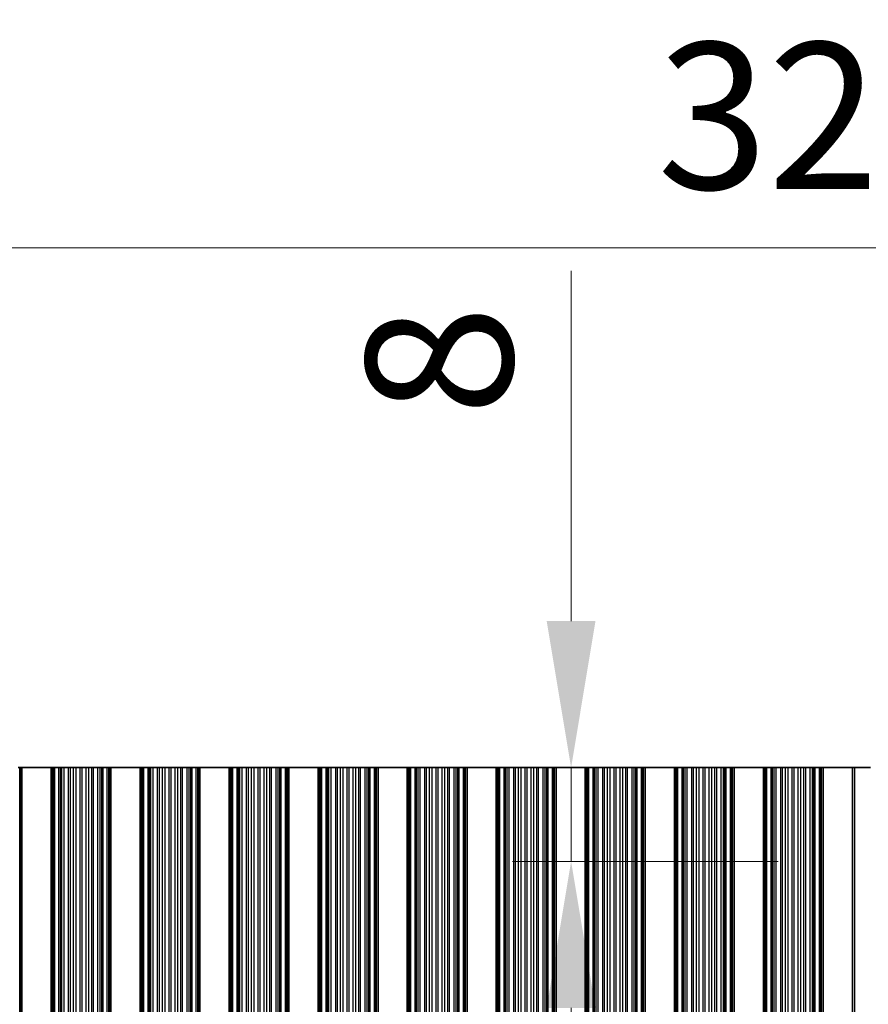
# Model space of a CAD drawing. Units: millimetres. Extents: x 0 to 9424, y 0 to 1686.
# Drawn here: x 4488 to 4560, y 1047 to 1131 of the extents above; entities that cross this region are included whole.
import ezdxf

# ---------------------------------------------------------------- set-up
doc = ezdxf.new("R2010")
doc.units = ezdxf.units.MM
doc.header["$LTSCALE"] = 4
doc.layers.get('Defpoints').update_dxf_attribs({"lineweight": 25})
for name, color, linetype, lineweight in [('Dimension (ISO)', 7, 'Continuous', 18), ('Dimension (ISO) @ 1', 7, 'Continuous', 18), ('Visible (ISO)', 7, 'Continuous', 35), ('Visible Narrow (ISO)', 7, 'Continuous', 25)]:
    doc.layers.add(name, color=color, linetype=linetype, lineweight=lineweight)
doc.styles.add('Note Text (TK)', font='MS PGothic.ttf')
doc.dimstyles.new('Default - Method 1b (TK)', dxfattribs={"dimscale": 4, "dimtxt": 2.5, "dimasz": 2.5, "dimexe": 1, "dimexo": 1.5, "dimgap": 1, "dimtad": 1, "dimtoh": 1, "dimrnd": 1e-08, "dimdsep": 46, "dimtxsty": 'Note Text (TK)', "dimcen": 0.09, "dimdle": 5, "dimclrd": 100, "dimclre": 100, "dimclrt": 7, "dimadec": 1, "dimazin": 1, "dimtfac": 1, "dimtmove": 0, "dimatfit": 3, "dimfxl": 1, "dimtolj": 1, "dimlwd": -1, "dimlwe": -1, "dimarcsym": 0})

# ---------------------------------------------------------------- blocks, each defined once
blk = doc.blocks.new('*D38')
at = {"layer": 'Defpoints', "color": 0}
for p in [(4723.164, 1111.552), (4399.564, 1067.195), (4723.164, 1067.195)]:
    blk.add_point(p, dxfattribs=at)
at = {"layer": 'Dimension (ISO)', "color": 100}
for p, q in [((4399.564, 1074.695), (4399.564, 1116.552)), ((4723.164, 1074.695), (4723.164, 1116.552)), ((4412.064, 1111.552), (4710.664, 1111.552))]:
    blk.add_line(p, q, dxfattribs=at)
for points in [[(4412.064, 1113.636), (4412.064, 1109.469), (4399.564, 1111.552)], [(4710.664, 1113.636), (4710.664, 1109.469), (4723.164, 1111.552)]]:
    blk.add_solid(points, dxfattribs=at)
at = {"layer": 'Dimension (ISO)', "color": 7, "insert": (4542.295, 1122.802), "char_height": 12.5, "attachment_point": 4, "style": 'Note Text (TK)'}
blk.add_mtext('\\A1;323.6', dxfattribs=at)
blk = doc.blocks.new('*D40')
at = {"layer": 'Defpoints', "color": 0}
for p in [(4560.135, 1067.195), (4534.95, 1059.195), (4560.135, 1059.195)]:
    blk.add_point(p, dxfattribs=at)
at = {"layer": 'Dimension (ISO)', "color": 100}
for p, q in [((4534.95, 1079.695), (4534.95, 1109.582)), ((4552.635, 1067.195), (4529.95, 1067.195)), ((4534.95, 1059.195), (4534.95, 1067.195)), ((4552.635, 1059.195), (4529.95, 1059.195)), ((4534.95, 1046.695), (4534.95, 1034.195))]:
    blk.add_line(p, q, dxfattribs=at)
for points in [[(4532.867, 1079.695), (4537.034, 1079.695), (4534.95, 1067.195)], [(4532.867, 1046.695), (4537.034, 1046.695), (4534.95, 1059.195)]]:
    blk.add_solid(points, dxfattribs=at)
at = {"layer": 'Dimension (ISO)', "color": 7, "insert": (4523.7, 1097.195), "char_height": 12.5, "attachment_point": 4, "rotation": 90, "style": 'Note Text (TK)'}
blk.add_mtext('\\A1;8', dxfattribs=at)

msp = doc.modelspace()

# ---------------------------------------------------------------- linework, layer by layer
at = {"layer": 'Visible (ISO)'}
for p, q in [((4487.7532, 1067.1951), (4487.8721, 1067.1951)), ((4487.934, 1067.1951), (4487.8721, 1067.1951)), ((4487.8721, 926.1951), (4487.8721, 1067.1951)), ((4487.934, 1067.1951), (4488.0643, 1067.1951)), ((4490.5643, 1067.1951), (4488.0643, 1067.1951)), ((4488.0643, 926.1951), (4488.0643, 1067.1951)), ((4490.5643, 1067.1951), (4490.6946, 1067.1951)), ((4490.5643, 926.1951), (4490.5643, 1067.1951)), ((4490.7565, 1067.1951), (4490.6946, 1067.1951)), ((4490.7565, 1067.1951), (4490.8754, 1067.1951)), ((4490.7565, 926.1951), (4490.7565, 1067.1951)), ((4490.8754, 1067.1951), (4491.2289, 1067.1951)), ((4491.3431, 1067.1951), (4491.2289, 1067.1951)), ((4491.3431, 1067.1951), (4491.4802, 1067.1951)), ((4491.4802, 1067.1951), (4491.6712, 1067.1951)), ((4491.6712, 1067.1951), (4492.0503, 1067.1951)), ((4492.1994, 1067.1951), (4492.0503, 1067.1951)), ((4492.1994, 1067.1951), (4492.4614, 1067.1951)), ((4492.4614, 1067.1951), (4492.6867, 1067.1951)), ((4492.6867, 1067.1951), (4493.0336, 1067.1951)), ((4493.195, 1067.1951), (4493.0336, 1067.1951)), ((4493.195, 1067.1951), (4493.5419, 1067.1951)), ((4493.5419, 1067.1951), (4493.7672, 1067.1951)), ((4493.7672, 1067.1951), (4494.0292, 1067.1951)), ((4494.1783, 1067.1951), (4494.0292, 1067.1951)), ((4494.1783, 1067.1951), (4494.5574, 1067.1951)), ((4494.5574, 1067.1951), (4494.7484, 1067.1951)), ((4494.7484, 1067.1951), (4494.8855, 1067.1951)), ((4494.9997, 1067.1951), (4494.8855, 1067.1951)), ((4494.9997, 1067.1951), (4495.3532, 1067.1951)), ((4495.3532, 1067.1951), (4495.4721, 1067.1951)), ((4495.534, 1067.1951), (4495.4721, 1067.1951)), ((4495.4721, 926.1951), (4495.4721, 1067.1951)), ((4495.534, 1067.1951), (4495.6643, 1067.1951)), ((4498.1643, 1067.1951), (4495.6643, 1067.1951)), ((4495.6643, 926.1951), (4495.6643, 1067.1951)), ((4498.1643, 1067.1951), (4498.2946, 1067.1951)), ((4498.1643, 926.1951), (4498.1643, 1067.1951)), ((4498.3565, 1067.1951), (4498.2946, 1067.1951)), ((4498.3565, 1067.1951), (4498.4754, 1067.1951)), ((4498.3565, 926.1951), (4498.3565, 1067.1951)), ((4498.4754, 1067.1951), (4498.8289, 1067.1951)), ((4498.9431, 1067.1951), (4498.8289, 1067.1951)), ((4498.9431, 1067.1951), (4499.0802, 1067.1951)), ((4499.0802, 1067.1951), (4499.2712, 1067.1951)), ((4499.2712, 1067.1951), (4499.6503, 1067.1951)), ((4499.7994, 1067.1951), (4499.6503, 1067.1951)), ((4499.7994, 1067.1951), (4500.0614, 1067.1951)), ((4500.0614, 1067.1951), (4500.2867, 1067.1951)), ((4500.2867, 1067.1951), (4500.6336, 1067.1951)), ((4500.795, 1067.1951), (4500.6336, 1067.1951)), ((4500.795, 1067.1951), (4501.1419, 1067.1951)), ((4501.1419, 1067.1951), (4501.3672, 1067.1951)), ((4501.3672, 1067.1951), (4501.6292, 1067.1951)), ((4501.7783, 1067.1951), (4501.6292, 1067.1951)), ((4501.7783, 1067.1951), (4502.1574, 1067.1951)), ((4502.1574, 1067.1951), (4502.3484, 1067.1951)), ((4502.3484, 1067.1951), (4502.4855, 1067.1951)), ((4502.5997, 1067.1951), (4502.4855, 1067.1951)), ((4502.5997, 1067.1951), (4502.9532, 1067.1951)), ((4502.9532, 1067.1951), (4503.0721, 1067.1951)), ((4503.134, 1067.1951), (4503.0721, 1067.1951)), ((4503.0721, 926.1951), (4503.0721, 1067.1951)), ((4503.134, 1067.1951), (4503.2643, 1067.1951)), ((4505.7643, 1067.1951), (4503.2643, 1067.1951)), ((4503.2643, 926.1951), (4503.2643, 1067.1951)), ((4505.7643, 1067.1951), (4505.8946, 1067.1951)), ((4505.7643, 926.1951), (4505.7643, 1067.1951)), ((4505.9565, 1067.1951), (4505.8946, 1067.1951)), ((4505.9565, 1067.1951), (4506.0754, 1067.1951)), ((4505.9565, 926.1951), (4505.9565, 1067.1951)), ((4506.0754, 1067.1951), (4506.4289, 1067.1951)), ((4506.5431, 1067.1951), (4506.4289, 1067.1951)), ((4506.5431, 1067.1951), (4506.6802, 1067.1951)), ((4506.6802, 1067.1951), (4506.8712, 1067.1951)), ((4506.8712, 1067.1951), (4507.2503, 1067.1951)), ((4507.3994, 1067.1951), (4507.2503, 1067.1951)), ((4507.3994, 1067.1951), (4507.6614, 1067.1951)), ((4507.6614, 1067.1951), (4507.8867, 1067.1951)), ((4507.8867, 1067.1951), (4508.2336, 1067.1951)), ((4508.395, 1067.1951), (4508.2336, 1067.1951)), ((4508.395, 1067.1951), (4508.7419, 1067.1951)), ((4508.7419, 1067.1951), (4508.9672, 1067.1951)), ((4508.9672, 1067.1951), (4509.2292, 1067.1951)), ((4509.3783, 1067.1951), (4509.2292, 1067.1951)), ((4509.3783, 1067.1951), (4509.7574, 1067.1951)), ((4509.7574, 1067.1951), (4509.9484, 1067.1951)), ((4509.9484, 1067.1951), (4510.0855, 1067.1951)), ((4510.1997, 1067.1951), (4510.0855, 1067.1951)), ((4510.1997, 1067.1951), (4510.5532, 1067.1951)), ((4510.5532, 1067.1951), (4510.6721, 1067.1951)), ((4510.734, 1067.1951), (4510.6721, 1067.1951)), ((4510.6721, 926.1951), (4510.6721, 1067.1951)), ((4510.734, 1067.1951), (4510.8643, 1067.1951)), ((4513.3643, 1067.1951), (4510.8643, 1067.1951)), ((4510.8643, 926.1951), (4510.8643, 1067.1951)), ((4513.3643, 1067.1951), (4513.4946, 1067.1951)), ((4513.3643, 926.1951), (4513.3643, 1067.1951)), ((4513.5565, 1067.1951), (4513.4946, 1067.1951)), ((4513.5565, 1067.1951), (4513.6754, 1067.1951)), ((4513.5565, 926.1951), (4513.5565, 1067.1951)), ((4513.6754, 1067.1951), (4514.0289, 1067.1951)), ((4514.1431, 1067.1951), (4514.0289, 1067.1951)), ((4514.1431, 1067.1951), (4514.2802, 1067.1951)), ((4514.2802, 1067.1951), (4514.4712, 1067.1951)), ((4514.4712, 1067.1951), (4514.8503, 1067.1951)), ((4514.9994, 1067.1951), (4514.8503, 1067.1951)), ((4514.9994, 1067.1951), (4515.2614, 1067.1951)), ((4515.2614, 1067.1951), (4515.4867, 1067.1951)), ((4515.4867, 1067.1951), (4515.8336, 1067.1951)), ((4515.995, 1067.1951), (4515.8336, 1067.1951)), ((4515.995, 1067.1951), (4516.3419, 1067.1951)), ((4516.3419, 1067.1951), (4516.5672, 1067.1951)), ((4516.5672, 1067.1951), (4516.8292, 1067.1951)), ((4516.9783, 1067.1951), (4516.8292, 1067.1951)), ((4516.9783, 1067.1951), (4517.3574, 1067.1951)), ((4517.3574, 1067.1951), (4517.5484, 1067.1951)), ((4517.5484, 1067.1951), (4517.6855, 1067.1951)), ((4517.7997, 1067.1951), (4517.6855, 1067.1951)), ((4517.7997, 1067.1951), (4518.1532, 1067.1951)), ((4518.1532, 1067.1951), (4518.2721, 1067.1951)), ((4518.334, 1067.1951), (4518.2721, 1067.1951)), ((4518.2721, 926.1951), (4518.2721, 1067.1951)), ((4518.334, 1067.1951), (4518.4643, 1067.1951)), ((4520.9643, 1067.1951), (4518.4643, 1067.1951)), ((4518.4643, 926.1951), (4518.4643, 1067.1951)), ((4520.9643, 1067.1951), (4521.0946, 1067.1951)), ((4520.9643, 926.1951), (4520.9643, 1067.1951)), ((4521.1565, 1067.1951), (4521.0946, 1067.1951)), ((4521.1565, 1067.1951), (4521.2754, 1067.1951)), ((4521.1565, 926.1951), (4521.1565, 1067.1951)), ((4521.2754, 1067.1951), (4521.6289, 1067.1951)), ((4521.7431, 1067.1951), (4521.6289, 1067.1951)), ((4521.7431, 1067.1951), (4521.8802, 1067.1951)), ((4521.8802, 1067.1951), (4522.0712, 1067.1951)), ((4522.0712, 1067.1951), (4522.4503, 1067.1951)), ((4522.5994, 1067.1951), (4522.4503, 1067.1951)), ((4522.5994, 1067.1951), (4522.8614, 1067.1951)), ((4522.8614, 1067.1951), (4523.0867, 1067.1951)), ((4523.0867, 1067.1951), (4523.4336, 1067.1951)), ((4523.595, 1067.1951), (4523.4336, 1067.1951)), ((4523.595, 1067.1951), (4523.9419, 1067.1951)), ((4523.9419, 1067.1951), (4524.1672, 1067.1951)), ((4524.1672, 1067.1951), (4524.4292, 1067.1951)), ((4524.5783, 1067.1951), (4524.4292, 1067.1951)), ((4524.5783, 1067.1951), (4524.9574, 1067.1951)), ((4524.9574, 1067.1951), (4525.1484, 1067.1951)), ((4525.1484, 1067.1951), (4525.2855, 1067.1951)), ((4525.3997, 1067.1951), (4525.2855, 1067.1951)), ((4525.3997, 1067.1951), (4525.7532, 1067.1951)), ((4525.7532, 1067.1951), (4525.8721, 1067.1951)), ((4525.934, 1067.1951), (4525.8721, 1067.1951)), ((4525.8721, 926.1951), (4525.8721, 1067.1951)), ((4525.934, 1067.1951), (4526.0643, 1067.1951)), ((4528.5643, 1067.1951), (4526.0643, 1067.1951)), ((4526.0643, 926.1951), (4526.0643, 1067.1951)), ((4528.5643, 1067.1951), (4528.6946, 1067.1951)), ((4528.5643, 926.1951), (4528.5643, 1067.1951)), ((4528.7565, 1067.1951), (4528.6946, 1067.1951)), ((4528.7565, 1067.1951), (4528.8754, 1067.1951)), ((4528.7565, 926.1951), (4528.7565, 1067.1951)), ((4528.8754, 1067.1951), (4529.2289, 1067.1951)), ((4529.3431, 1067.1951), (4529.2289, 1067.1951)), ((4529.3431, 1067.1951), (4529.4802, 1067.1951)), ((4529.4802, 1067.1951), (4529.6712, 1067.1951)), ((4529.6712, 1067.1951), (4530.0503, 1067.1951)), ((4530.1994, 1067.1951), (4530.0503, 1067.1951)), ((4530.1994, 1067.1951), (4530.4614, 1067.1951)), ((4530.4614, 1067.1951), (4530.6867, 1067.1951)), ((4530.6867, 1067.1951), (4531.0336, 1067.1951)), ((4531.195, 1067.1951), (4531.0336, 1067.1951)), ((4531.195, 1067.1951), (4531.5419, 1067.1951)), ((4531.5419, 1067.1951), (4531.7672, 1067.1951)), ((4531.7672, 1067.1951), (4532.0292, 1067.1951)), ((4532.1783, 1067.1951), (4532.0292, 1067.1951)), ((4532.1783, 1067.1951), (4532.5574, 1067.1951)), ((4532.5574, 1067.1951), (4532.7484, 1067.1951)), ((4532.7484, 1067.1951), (4532.8855, 1067.1951)), ((4532.9997, 1067.1951), (4532.8855, 1067.1951)), ((4532.9997, 1067.1951), (4533.3532, 1067.1951)), ((4533.3532, 1067.1951), (4533.4721, 1067.1951)), ((4533.534, 1067.1951), (4533.4721, 1067.1951)), ((4533.4721, 926.1951), (4533.4721, 1067.1951)), ((4533.534, 1067.1951), (4533.6643, 1067.1951)), ((4536.1643, 1067.1951), (4533.6643, 1067.1951)), ((4533.6643, 926.1951), (4533.6643, 1067.1951)), ((4536.1643, 1067.1951), (4536.2946, 1067.1951)), ((4536.1643, 926.1951), (4536.1643, 1067.1951)), ((4536.3565, 1067.1951), (4536.2946, 1067.1951)), ((4536.3565, 1067.1951), (4536.4754, 1067.1951)), ((4536.3565, 926.1951), (4536.3565, 1067.1951)), ((4536.4754, 1067.1951), (4536.8289, 1067.1951)), ((4536.9431, 1067.1951), (4536.8289, 1067.1951)), ((4536.9431, 1067.1951), (4537.0802, 1067.1951)), ((4537.0802, 1067.1951), (4537.2712, 1067.1951)), ((4537.2712, 1067.1951), (4537.6503, 1067.1951)), ((4537.7994, 1067.1951), (4537.6503, 1067.1951)), ((4537.7994, 1067.1951), (4538.0614, 1067.1951)), ((4538.0614, 1067.1951), (4538.2867, 1067.1951)), ((4538.2867, 1067.1951), (4538.6336, 1067.1951)), ((4538.795, 1067.1951), (4538.6336, 1067.1951)), ((4538.795, 1067.1951), (4539.1419, 1067.1951)), ((4539.1419, 1067.1951), (4539.3672, 1067.1951)), ((4539.3672, 1067.1951), (4539.6292, 1067.1951)), ((4539.7783, 1067.1951), (4539.6292, 1067.1951)), ((4539.7783, 1067.1951), (4540.1574, 1067.1951)), ((4540.1574, 1067.1951), (4540.3484, 1067.1951)), ((4540.3484, 1067.1951), (4540.4855, 1067.1951)), ((4540.5997, 1067.1951), (4540.4855, 1067.1951)), ((4540.5997, 1067.1951), (4540.9532, 1067.1951)), ((4540.9532, 1067.1951), (4541.0721, 1067.1951)), ((4541.134, 1067.1951), (4541.0721, 1067.1951)), ((4541.0721, 926.1951), (4541.0721, 1067.1951)), ((4541.134, 1067.1951), (4541.2643, 1067.1951)), ((4543.7643, 1067.1951), (4541.2643, 1067.1951)), ((4541.2643, 926.1951), (4541.2643, 1067.1951)), ((4543.7643, 1067.1951), (4543.8946, 1067.1951)), ((4543.7643, 926.1951), (4543.7643, 1067.1951)), ((4543.9565, 1067.1951), (4543.8946, 1067.1951)), ((4543.9565, 1067.1951), (4544.0754, 1067.1951)), ((4543.9565, 926.1951), (4543.9565, 1067.1951)), ((4544.0754, 1067.1951), (4544.4289, 1067.1951)), ((4544.5431, 1067.1951), (4544.4289, 1067.1951)), ((4544.5431, 1067.1951), (4544.6802, 1067.1951)), ((4544.6802, 1067.1951), (4544.8712, 1067.1951)), ((4544.8712, 1067.1951), (4545.2503, 1067.1951)), ((4545.3994, 1067.1951), (4545.2503, 1067.1951)), ((4545.3994, 1067.1951), (4545.6614, 1067.1951)), ((4545.6614, 1067.1951), (4545.8867, 1067.1951)), ((4545.8867, 1067.1951), (4546.2336, 1067.1951)), ((4546.395, 1067.1951), (4546.2336, 1067.1951)), ((4546.395, 1067.1951), (4546.7419, 1067.1951)), ((4546.7419, 1067.1951), (4546.9672, 1067.1951)), ((4546.9672, 1067.1951), (4547.2292, 1067.1951)), ((4547.3783, 1067.1951), (4547.2292, 1067.1951)), ((4547.3783, 1067.1951), (4547.7574, 1067.1951)), ((4547.7574, 1067.1951), (4547.9484, 1067.1951)), ((4547.9484, 1067.1951), (4548.0855, 1067.1951)), ((4548.1997, 1067.1951), (4548.0855, 1067.1951)), ((4548.1997, 1067.1951), (4548.5532, 1067.1951)), ((4548.5532, 1067.1951), (4548.6721, 1067.1951)), ((4548.734, 1067.1951), (4548.6721, 1067.1951)), ((4548.6721, 926.1951), (4548.6721, 1067.1951)), ((4548.734, 1067.1951), (4548.8643, 1067.1951)), ((4551.3643, 1067.1951), (4548.8643, 1067.1951)), ((4548.8643, 926.1951), (4548.8643, 1067.1951)), ((4551.3643, 1067.1951), (4551.4946, 1067.1951)), ((4551.3643, 926.1951), (4551.3643, 1067.1951)), ((4551.5565, 1067.1951), (4551.4946, 1067.1951)), ((4551.5565, 1067.1951), (4551.6754, 1067.1951)), ((4551.5565, 926.1951), (4551.5565, 1067.1951)), ((4551.6754, 1067.1951), (4552.0289, 1067.1951)), ((4552.1431, 1067.1951), (4552.0289, 1067.1951)), ((4552.1431, 1067.1951), (4552.2802, 1067.1951)), ((4552.2802, 1067.1951), (4552.4712, 1067.1951)), ((4552.4712, 1067.1951), (4552.8503, 1067.1951)), ((4552.9994, 1067.1951), (4552.8503, 1067.1951)), ((4552.9994, 1067.1951), (4553.2614, 1067.1951)), ((4553.2614, 1067.1951), (4553.4867, 1067.1951)), ((4553.4867, 1067.1951), (4553.8336, 1067.1951)), ((4553.995, 1067.1951), (4553.8336, 1067.1951)), ((4553.995, 1067.1951), (4554.3419, 1067.1951)), ((4554.3419, 1067.1951), (4554.5672, 1067.1951)), ((4554.5672, 1067.1951), (4554.8292, 1067.1951)), ((4554.9783, 1067.1951), (4554.8292, 1067.1951)), ((4554.9783, 1067.1951), (4555.3574, 1067.1951)), ((4555.3574, 1067.1951), (4555.5484, 1067.1951)), ((4555.5484, 1067.1951), (4555.6855, 1067.1951)), ((4555.7997, 1067.1951), (4555.6855, 1067.1951)), ((4555.7997, 1067.1951), (4556.1532, 1067.1951)), ((4556.1532, 1067.1951), (4556.2721, 1067.1951)), ((4556.334, 1067.1951), (4556.2721, 1067.1951)), ((4556.2721, 926.1951), (4556.2721, 1067.1951)), ((4556.334, 1067.1951), (4556.4643, 1067.1951)), ((4556.4643, 1067.1951), (4558.9643, 1067.1951)), ((4556.4643, 926.1951), (4556.4643, 1067.1951)), ((4558.9643, 926.1951), (4558.9643, 1067.1951)), ((4558.9643, 1067.1951), (4559.1829, 1067.1951)), ((4560.517, 1067.1951), (4559.1829, 1067.1951))]:
    msp.add_line(p, q, dxfattribs=at)
at = {"layer": 'Visible Narrow (ISO)'}
for p, q in [((4487.934, 926.1951), (4487.934, 1067.1951)), ((4490.6946, 926.1951), (4490.6946, 1067.1951)), ((4490.8754, 926.1951), (4490.8754, 1067.1951)), ((4491.2289, 926.1951), (4491.2289, 1067.1951)), ((4491.3431, 926.1951), (4491.3431, 1067.1951)), ((4491.4802, 926.1951), (4491.4802, 1067.1951)), ((4491.6712, 926.1951), (4491.6712, 1067.1951)), ((4492.0503, 926.1951), (4492.0503, 1067.1951)), ((4492.1994, 926.1951), (4492.1994, 1067.1951)), ((4492.4614, 926.1951), (4492.4614, 1067.1951)), ((4492.6867, 926.1951), (4492.6867, 1067.1951)), ((4493.0336, 926.1951), (4493.0336, 1067.1951)), ((4493.195, 926.1951), (4493.195, 1067.1951)), ((4493.5419, 926.1951), (4493.5419, 1067.1951)), ((4493.7672, 926.1951), (4493.7672, 1067.1951)), ((4494.0292, 926.1951), (4494.0292, 1067.1951)), ((4494.1783, 926.1951), (4494.1783, 1067.1951)), ((4494.5574, 926.1951), (4494.5574, 1067.1951)), ((4494.7484, 926.1951), (4494.7484, 1067.1951)), ((4494.8855, 926.1951), (4494.8855, 1067.1951)), ((4494.9997, 926.1951), (4494.9997, 1067.1951)), ((4495.3532, 926.1951), (4495.3532, 1067.1951)), ((4495.534, 926.1951), (4495.534, 1067.1951)), ((4498.2946, 926.1951), (4498.2946, 1067.1951)), ((4498.4754, 926.1951), (4498.4754, 1067.1951)), ((4498.8289, 926.1951), (4498.8289, 1067.1951)), ((4498.9431, 926.1951), (4498.9431, 1067.1951)), ((4499.0802, 926.1951), (4499.0802, 1067.1951)), ((4499.2712, 926.1951), (4499.2712, 1067.1951)), ((4499.6503, 926.1951), (4499.6503, 1067.1951)), ((4499.7994, 926.1951), (4499.7994, 1067.1951)), ((4500.0614, 926.1951), (4500.0614, 1067.1951)), ((4500.2867, 926.1951), (4500.2867, 1067.1951)), ((4500.6336, 926.1951), (4500.6336, 1067.1951)), ((4500.795, 926.1951), (4500.795, 1067.1951)), ((4501.1419, 926.1951), (4501.1419, 1067.1951)), ((4501.3672, 926.1951), (4501.3672, 1067.1951)), ((4501.6292, 926.1951), (4501.6292, 1067.1951)), ((4501.7783, 926.1951), (4501.7783, 1067.1951)), ((4502.1574, 926.1951), (4502.1574, 1067.1951)), ((4502.3484, 926.1951), (4502.3484, 1067.1951)), ((4502.4855, 926.1951), (4502.4855, 1067.1951)), ((4502.5997, 926.1951), (4502.5997, 1067.1951)), ((4502.9532, 926.1951), (4502.9532, 1067.1951)), ((4503.134, 926.1951), (4503.134, 1067.1951)), ((4505.8946, 926.1951), (4505.8946, 1067.1951)), ((4506.0754, 926.1951), (4506.0754, 1067.1951)), ((4506.4289, 926.1951), (4506.4289, 1067.1951)), ((4506.5431, 926.1951), (4506.5431, 1067.1951)), ((4506.6802, 926.1951), (4506.6802, 1067.1951)), ((4506.8712, 926.1951), (4506.8712, 1067.1951)), ((4507.2503, 926.1951), (4507.2503, 1067.1951)), ((4507.3994, 926.1951), (4507.3994, 1067.1951)), ((4507.6614, 926.1951), (4507.6614, 1067.1951)), ((4507.8867, 926.1951), (4507.8867, 1067.1951)), ((4508.2336, 926.1951), (4508.2336, 1067.1951)), ((4508.395, 926.1951), (4508.395, 1067.1951)), ((4508.7419, 926.1951), (4508.7419, 1067.1951)), ((4508.9672, 926.1951), (4508.9672, 1067.1951)), ((4509.2292, 926.1951), (4509.2292, 1067.1951)), ((4509.3783, 926.1951), (4509.3783, 1067.1951)), ((4509.7574, 926.1951), (4509.7574, 1067.1951)), ((4509.9484, 926.1951), (4509.9484, 1067.1951)), ((4510.0855, 926.1951), (4510.0855, 1067.1951)), ((4510.1997, 926.1951), (4510.1997, 1067.1951)), ((4510.5532, 926.1951), (4510.5532, 1067.1951)), ((4510.734, 926.1951), (4510.734, 1067.1951)), ((4513.4946, 926.1951), (4513.4946, 1067.1951)), ((4513.6754, 926.1951), (4513.6754, 1067.1951)), ((4514.0289, 926.1951), (4514.0289, 1067.1951)), ((4514.1431, 926.1951), (4514.1431, 1067.1951)), ((4514.2802, 926.1951), (4514.2802, 1067.1951)), ((4514.4712, 926.1951), (4514.4712, 1067.1951)), ((4514.8503, 926.1951), (4514.8503, 1067.1951)), ((4514.9994, 926.1951), (4514.9994, 1067.1951)), ((4515.2614, 926.1951), (4515.2614, 1067.1951)), ((4515.4867, 926.1951), (4515.4867, 1067.1951)), ((4515.8336, 926.1951), (4515.8336, 1067.1951)), ((4515.995, 926.1951), (4515.995, 1067.1951)), ((4516.3419, 926.1951), (4516.3419, 1067.1951)), ((4516.5672, 926.1951), (4516.5672, 1067.1951)), ((4516.8292, 926.1951), (4516.8292, 1067.1951)), ((4516.9783, 926.1951), (4516.9783, 1067.1951)), ((4517.3574, 926.1951), (4517.3574, 1067.1951)), ((4517.5484, 926.1951), (4517.5484, 1067.1951)), ((4517.6855, 926.1951), (4517.6855, 1067.1951)), ((4517.7997, 926.1951), (4517.7997, 1067.1951)), ((4518.1532, 926.1951), (4518.1532, 1067.1951)), ((4518.334, 926.1951), (4518.334, 1067.1951)), ((4521.0946, 926.1951), (4521.0946, 1067.1951)), ((4521.2754, 926.1951), (4521.2754, 1067.1951)), ((4521.6289, 926.1951), (4521.6289, 1067.1951)), ((4521.7431, 926.1951), (4521.7431, 1067.1951)), ((4521.8802, 926.1951), (4521.8802, 1067.1951)), ((4522.0712, 926.1951), (4522.0712, 1067.1951)), ((4522.4503, 926.1951), (4522.4503, 1067.1951)), ((4522.5994, 926.1951), (4522.5994, 1067.1951)), ((4522.8614, 926.1951), (4522.8614, 1067.1951)), ((4523.0867, 926.1951), (4523.0867, 1067.1951)), ((4523.4336, 926.1951), (4523.4336, 1067.1951)), ((4523.595, 926.1951), (4523.595, 1067.1951)), ((4523.9419, 926.1951), (4523.9419, 1067.1951)), ((4524.1672, 926.1951), (4524.1672, 1067.1951)), ((4524.4292, 926.1951), (4524.4292, 1067.1951)), ((4524.5783, 926.1951), (4524.5783, 1067.1951)), ((4524.9574, 926.1951), (4524.9574, 1067.1951)), ((4525.1484, 926.1951), (4525.1484, 1067.1951)), ((4525.2855, 926.1951), (4525.2855, 1067.1951)), ((4525.3997, 926.1951), (4525.3997, 1067.1951)), ((4525.7532, 926.1951), (4525.7532, 1067.1951)), ((4525.934, 926.1951), (4525.934, 1067.1951)), ((4528.6946, 926.1951), (4528.6946, 1067.1951)), ((4528.8754, 926.1951), (4528.8754, 1067.1951)), ((4529.2289, 926.1951), (4529.2289, 1067.1951)), ((4529.3431, 926.1951), (4529.3431, 1067.1951)), ((4529.4802, 926.1951), (4529.4802, 1067.1951)), ((4529.6712, 926.1951), (4529.6712, 1067.1951)), ((4530.0503, 926.1951), (4530.0503, 1067.1951)), ((4530.1994, 926.1951), (4530.1994, 1067.1951)), ((4530.4614, 926.1951), (4530.4614, 1067.1951)), ((4530.6867, 926.1951), (4530.6867, 1067.1951)), ((4531.0336, 926.1951), (4531.0336, 1067.1951)), ((4531.195, 926.1951), (4531.195, 1067.1951)), ((4531.5419, 926.1951), (4531.5419, 1067.1951)), ((4531.7672, 926.1951), (4531.7672, 1067.1951)), ((4532.0292, 926.1951), (4532.0292, 1067.1951)), ((4532.1783, 926.1951), (4532.1783, 1067.1951)), ((4532.5574, 926.1951), (4532.5574, 1067.1951)), ((4532.7484, 926.1951), (4532.7484, 1067.1951)), ((4532.8855, 926.1951), (4532.8855, 1067.1951)), ((4532.9997, 926.1951), (4532.9997, 1067.1951)), ((4533.3532, 926.1951), (4533.3532, 1067.1951)), ((4533.534, 926.1951), (4533.534, 1067.1951)), ((4536.2946, 926.1951), (4536.2946, 1067.1951)), ((4536.4754, 926.1951), (4536.4754, 1067.1951)), ((4536.8289, 926.1951), (4536.8289, 1067.1951)), ((4536.9431, 926.1951), (4536.9431, 1067.1951)), ((4537.0802, 926.1951), (4537.0802, 1067.1951)), ((4537.2712, 926.1951), (4537.2712, 1067.1951)), ((4537.6503, 926.1951), (4537.6503, 1067.1951)), ((4537.7994, 926.1951), (4537.7994, 1067.1951)), ((4538.0614, 926.1951), (4538.0614, 1067.1951)), ((4538.2867, 926.1951), (4538.2867, 1067.1951)), ((4538.6336, 926.1951), (4538.6336, 1067.1951)), ((4538.795, 926.1951), (4538.795, 1067.1951)), ((4539.1419, 926.1951), (4539.1419, 1067.1951)), ((4539.3672, 926.1951), (4539.3672, 1067.1951)), ((4539.6292, 926.1951), (4539.6292, 1067.1951)), ((4539.7783, 926.1951), (4539.7783, 1067.1951)), ((4540.1574, 926.1951), (4540.1574, 1067.1951)), ((4540.3484, 926.1951), (4540.3484, 1067.1951)), ((4540.4855, 926.1951), (4540.4855, 1067.1951)), ((4540.5997, 926.1951), (4540.5997, 1067.1951)), ((4540.9532, 926.1951), (4540.9532, 1067.1951)), ((4541.134, 926.1951), (4541.134, 1067.1951)), ((4543.8946, 926.1951), (4543.8946, 1067.1951)), ((4544.0754, 926.1951), (4544.0754, 1067.1951)), ((4544.4289, 926.1951), (4544.4289, 1067.1951)), ((4544.5431, 926.1951), (4544.5431, 1067.1951)), ((4544.6802, 926.1951), (4544.6802, 1067.1951)), ((4544.8712, 926.1951), (4544.8712, 1067.1951)), ((4545.2503, 926.1951), (4545.2503, 1067.1951)), ((4545.3994, 926.1951), (4545.3994, 1067.1951)), ((4545.6614, 926.1951), (4545.6614, 1067.1951)), ((4545.8867, 926.1951), (4545.8867, 1067.1951)), ((4546.2336, 926.1951), (4546.2336, 1067.1951)), ((4546.395, 926.1951), (4546.395, 1067.1951)), ((4546.7419, 926.1951), (4546.7419, 1067.1951)), ((4546.9672, 926.1951), (4546.9672, 1067.1951)), ((4547.2292, 926.1951), (4547.2292, 1067.1951)), ((4547.3783, 926.1951), (4547.3783, 1067.1951)), ((4547.7574, 926.1951), (4547.7574, 1067.1951)), ((4547.9484, 926.1951), (4547.9484, 1067.1951)), ((4548.0855, 926.1951), (4548.0855, 1067.1951)), ((4548.1997, 926.1951), (4548.1997, 1067.1951)), ((4548.5532, 926.1951), (4548.5532, 1067.1951)), ((4548.734, 926.1951), (4548.734, 1067.1951)), ((4551.4946, 926.1951), (4551.4946, 1067.1951)), ((4551.6754, 926.1951), (4551.6754, 1067.1951)), ((4552.0289, 926.1951), (4552.0289, 1067.1951)), ((4552.1431, 926.1951), (4552.1431, 1067.1951)), ((4552.2802, 926.1951), (4552.2802, 1067.1951)), ((4552.4712, 926.1951), (4552.4712, 1067.1951)), ((4552.8503, 926.1951), (4552.8503, 1067.1951)), ((4552.9994, 926.1951), (4552.9994, 1067.1951)), ((4553.2614, 926.1951), (4553.2614, 1067.1951)), ((4553.4867, 926.1951), (4553.4867, 1067.1951)), ((4553.8336, 926.1951), (4553.8336, 1067.1951)), ((4553.995, 926.1951), (4553.995, 1067.1951)), ((4554.3419, 926.1951), (4554.3419, 1067.1951)), ((4554.5672, 926.1951), (4554.5672, 1067.1951)), ((4554.8292, 926.1951), (4554.8292, 1067.1951)), ((4554.9783, 926.1951), (4554.9783, 1067.1951)), ((4555.3574, 926.1951), (4555.3574, 1067.1951)), ((4555.5484, 926.1951), (4555.5484, 1067.1951)), ((4555.6855, 926.1951), (4555.6855, 1067.1951)), ((4555.7997, 926.1951), (4555.7997, 1067.1951)), ((4556.1532, 926.1951), (4556.1532, 1067.1951)), ((4556.334, 926.1951), (4556.334, 1067.1951)), ((4559.1829, 926.1951), (4559.1829, 1067.1951))]:
    msp.add_line(p, q, dxfattribs=at)

# ---------------------------------------------------------------- dimensions: what is measured, and where the dimension line sits
at = {"layer": 'Dimension (ISO) @ 1', "color": 100}
for base, p1, p2, angle, override, picture, middle in [((4723.1643, 1111.5522), (4399.5643, 1067.1951), (4723.1643, 1067.1951), 180, {"dimscale": 1, "dimtxt": 12.5, "dimasz": 12.5, "dimexe": 5, "dimexo": 7.5, "dimgap": 5, "dimtoh": 0, "dimdec": 2, "dimcen": 0.45, "dimtol": 0, "dimlim": 0, "dimtp": 0, "dimtm": 0, "dimtdec": 2, "dimtix": 0, "dimtofl": 0, "dimtmove": 0, "dimatfit": 1}, '*D38', (4561.3643, 1111.5522)), ((4534.9503, 1059.1951), (4560.1348, 1067.1951), (4560.1348, 1059.1951), 90, {"dimscale": 1, "dimtxt": 12.5, "dimasz": 12.5, "dimexe": 5, "dimexo": 7.5, "dimgap": 5, "dimtoh": 0, "dimdec": 2, "dimcen": 0.45, "dimtol": 0, "dimlim": 0, "dimtp": 0, "dimtm": 0, "dimtdec": 2, "dimtix": 0, "dimtofl": 1, "dimtmove": 0, "dimatfit": 1}, '*D40', (4534.9503, 1100.8883))]:
    dim = msp.add_linear_dim(base=base, p1=p1, p2=p2, angle=angle, dimstyle='Default - Method 1b (TK)', override=override, dxfattribs=at)
    dim.commit()
    dim.dimension.update_dxf_attribs({"geometry": picture, "text_midpoint": middle, "dimtype": 128})

doc.saveas('drawing.dxf')
